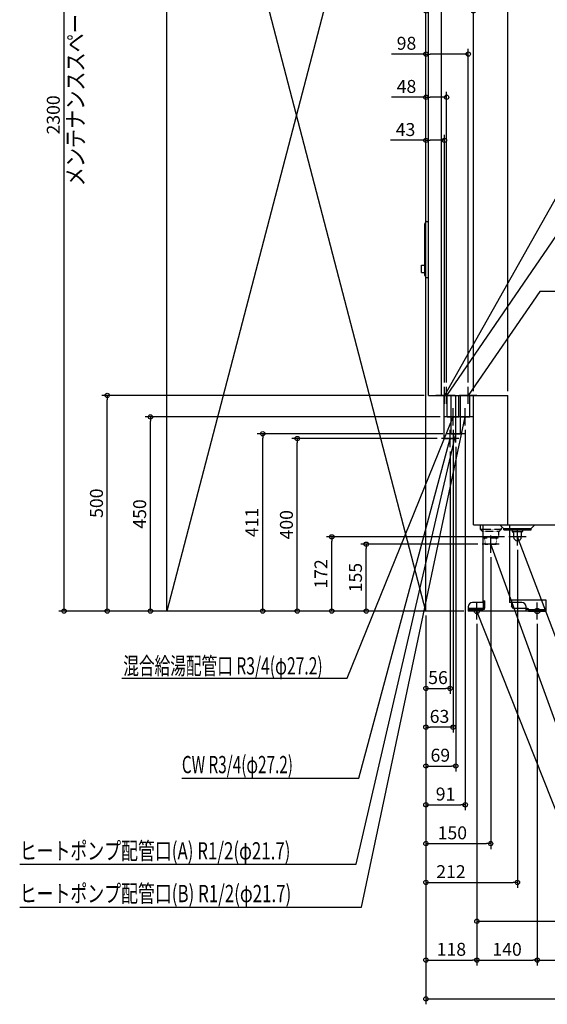
# Model space of a CAD drawing. Extents: x -1766 to 727, y -912 to 2591.
# Drawn here: x -1766 to -544, y -912 to 1371 of the extents above; entities that cross this region are included whole.
import ezdxf

# ---------------------------------------------------------------- set-up
doc = ezdxf.new("R2010")
doc.units = 0
doc.header["$MEASUREMENT"] = 0
doc.linetypes.add('DASHED', pattern=[0.75, 0.5, -0.25])
doc.layers.get('0').update_dxf_attribs({"color": 3, "linetype": 'CONTINUOUS'})
doc.layers.get('DEFPOINTS').update_dxf_attribs({"linetype": 'CONTINUOUS'})
for name, color, linetype in [('DETAIL', 5, 'CONTINUOUS'), ('FIX', 11, 'CONTINUOUS'), ('NOTE', 4, 'CONTINUOUS'), ('OUTLINE', 3, 'CONTINUOUS'), ('SERVICESPACE', 2, 'CONTINUOUS'), ('SIZE', 30, 'CONTINUOUS')]:
    doc.layers.add(name, color=color, linetype=linetype)
doc.styles.add('STANDARD1', font='MONOTXT', dxfattribs={"bigfont": 'BIGFONT'})
doc.dimstyles.get("Standard").update_dxf_attribs({"dimtxt": 0.18, "dimasz": 0.18, "dimexe": 0.18, "dimexo": 0.0625, "dimgap": 0.09, "dimtad": 0, "dimtih": 1, "dimtoh": 1, "dimdec": 3, "dimzin": 0, "dimdsep": 46, "dimtxsty": 'STANDARD1', "dimcen": 0.09, "dimadec": 0, "dimazin": 0, "dimtfac": 1, "dimtdec": 3, "dimtofl": 0, "dimtmove": 2, "dimatfit": 3, "dimfxl": 1, "dimtolj": 1, "dimtzin": 12, "dimarcsym": 0})

# ---------------------------------------------------------------- blocks, each defined once
blk = doc.blocks.new('_ORIGIN')
at = {"color": 0, "linetype": 'ByBlock'}
blk.add_line((0, 0), (-1, 0), dxfattribs=at)
blk.add_circle((0, 0), 0.5, dxfattribs=at)
blk = doc.blocks.new('*D9')
at = {"layer": 'DEFPOINTS', "color": 0, "linetype": 'Continuous', "transparency": 16777216}
for p in [(-1663.1, 2300), (-1425, 2300), (-727, 0)]:
    blk.add_point(p, dxfattribs=at)
at = {"layer": 'SIZE', "color": 0, "linetype": 'Continuous', "lineweight": -2, "transparency": 16777216}
for p, q in [((-1435, 2300), (-1675.6, 2300)), ((-1663.1, 10), (-1663.1, 2290)), ((-737, 0), (-1675.6, 0))]:
    blk.add_line(p, q, dxfattribs=at)
at = {"layer": 'SIZE', "color": 0, "linetype": 'Continuous', "lineweight": -2, "transparency": 16777216, "xscale": 10, "yscale": 10, "zscale": 10}
for p, rotation in [((-1663.1, 2300), 90), ((-1663.1, 0), 270)]:
    blk.add_blockref('_ORIGIN', p, dxfattribs=dict(at, rotation=rotation))
at = {"layer": 'SIZE', "color": 0, "linetype": 'Continuous', "transparency": 16777216, "insert": (-1688.1, 1150.2), "char_height": 30, "attachment_point": 5, "rotation": 90}
blk.add_mtext('\\A1;2300', dxfattribs=at)
blk = doc.blocks.new('*D10')
at = {"layer": 'DEFPOINTS', "color": 0, "linetype": 'Continuous', "transparency": 16777216}
for p in [(-635, 1491.3), (-635, 500), (-825, 0)]:
    blk.add_point(p, dxfattribs=at)
at = {"layer": 'SIZE', "color": 0, "linetype": 'Continuous', "lineweight": -2, "transparency": 16777216}
for p, q in [((-825, 10), (-825, 1503.8)), ((-815, 1491.3), (-645, 1491.3)), ((-635, 510), (-635, 1503.8))]:
    blk.add_line(p, q, dxfattribs=at)
at = {"layer": 'SIZE', "color": 0, "linetype": 'Continuous', "lineweight": -2, "transparency": 16777216, "xscale": 10, "yscale": 10, "zscale": 10, "rotation": 180}
blk.add_blockref('_ORIGIN', (-825, 1491.3), dxfattribs=at)
at = {"layer": 'SIZE', "color": 0, "linetype": 'Continuous', "lineweight": -2, "transparency": 16777216, "xscale": 10, "yscale": 10, "zscale": 10}
blk.add_blockref('_ORIGIN', (-635, 1491.3), dxfattribs=at)
at = {"layer": 'SIZE', "color": 0, "linetype": 'Continuous', "transparency": 16777216, "insert": (-730, 1516.3), "char_height": 30, "attachment_point": 5}
blk.add_mtext('\\A1;190', dxfattribs=at)
blk = doc.blocks.new('*D11')
at = {"layer": 'DEFPOINTS', "color": 0, "linetype": 'Continuous', "transparency": 16777216}
for p in [(-782, 1091.3), (-782, 520), (-825, 0)]:
    blk.add_point(p, dxfattribs=at)
at = {"layer": 'SIZE', "color": 0, "linetype": 'Continuous', "lineweight": -2, "transparency": 16777216}
for p, q in [((-825, 10), (-825, 1103.8)), ((-782, 530), (-782, 1103.8)), ((-825, 1091.3), (-907.2, 1091.3)), ((-792, 1091.3), (-815, 1091.3))]:
    blk.add_line(p, q, dxfattribs=at)
at = {"layer": 'SIZE', "color": 0, "linetype": 'Continuous', "lineweight": -2, "transparency": 16777216, "xscale": 10, "yscale": 10, "zscale": 10, "rotation": 180}
blk.add_blockref('_ORIGIN', (-825, 1091.3), dxfattribs=at)
at = {"layer": 'SIZE', "color": 0, "linetype": 'Continuous', "lineweight": -2, "transparency": 16777216, "xscale": 10, "yscale": 10, "zscale": 10}
blk.add_blockref('_ORIGIN', (-782, 1091.3), dxfattribs=at)
at = {"layer": 'SIZE', "color": 0, "linetype": 'Continuous', "transparency": 16777216, "insert": (-872.2, 1116.3), "char_height": 30, "attachment_point": 5}
blk.add_mtext('\\A1;43', dxfattribs=at)
blk = doc.blocks.new('*D12')
at = {"layer": 'DEFPOINTS', "color": 0, "linetype": 'Continuous', "transparency": 16777216}
for p in [(-727, 1291.3), (-727, 520), (-825, 0)]:
    blk.add_point(p, dxfattribs=at)
at = {"layer": 'SIZE', "color": 0, "linetype": 'Continuous', "lineweight": -2, "transparency": 16777216}
for p, q in [((-825, 10), (-825, 1303.8)), ((-727, 530), (-727, 1303.8)), ((-825, 1291.3), (-905, 1291.3)), ((-737, 1291.3), (-815, 1291.3))]:
    blk.add_line(p, q, dxfattribs=at)
at = {"layer": 'SIZE', "color": 0, "linetype": 'Continuous', "lineweight": -2, "transparency": 16777216, "xscale": 10, "yscale": 10, "zscale": 10, "rotation": 180}
blk.add_blockref('_ORIGIN', (-825, 1291.3), dxfattribs=at)
at = {"layer": 'SIZE', "color": 0, "linetype": 'Continuous', "lineweight": -2, "transparency": 16777216, "xscale": 10, "yscale": 10, "zscale": 10}
blk.add_blockref('_ORIGIN', (-727, 1291.3), dxfattribs=at)
at = {"layer": 'SIZE', "color": 0, "linetype": 'Continuous', "transparency": 16777216, "insert": (-870, 1316.3), "char_height": 30, "attachment_point": 5}
blk.add_mtext('\\A1;98', dxfattribs=at)
blk = doc.blocks.new('*D13')
at = {"layer": 'DEFPOINTS', "color": 0, "linetype": 'Continuous', "transparency": 16777216}
for p in [(-715, 1391.3), (-715, 500), (-825, 0)]:
    blk.add_point(p, dxfattribs=at)
at = {"layer": 'SIZE', "color": 0, "linetype": 'Continuous', "lineweight": -2, "transparency": 16777216}
for p, q in [((-825, 10), (-825, 1403.8)), ((-715, 510), (-715, 1403.8)), ((-825, 1391.3), (-910, 1391.3)), ((-725, 1391.3), (-815, 1391.3))]:
    blk.add_line(p, q, dxfattribs=at)
at = {"layer": 'SIZE', "color": 0, "linetype": 'Continuous', "lineweight": -2, "transparency": 16777216, "xscale": 10, "yscale": 10, "zscale": 10, "rotation": 180}
blk.add_blockref('_ORIGIN', (-825, 1391.3), dxfattribs=at)
at = {"layer": 'SIZE', "color": 0, "linetype": 'Continuous', "lineweight": -2, "transparency": 16777216, "xscale": 10, "yscale": 10, "zscale": 10}
blk.add_blockref('_ORIGIN', (-715, 1391.3), dxfattribs=at)
at = {"layer": 'SIZE', "color": 0, "linetype": 'Continuous', "transparency": 16777216, "insert": (-872.5, 1416.3), "char_height": 30, "attachment_point": 5}
blk.add_mtext('\\A1;110', dxfattribs=at)
blk = doc.blocks.new('*D14')
at = {"layer": 'DEFPOINTS', "color": 0, "linetype": 'Continuous', "transparency": 16777216}
for p in [(-963.1, 155), (-695, 155), (-727, 0)]:
    blk.add_point(p, dxfattribs=at)
at = {"layer": 'SIZE', "color": 0, "linetype": 'Continuous', "lineweight": -2, "transparency": 16777216}
for p, q in [((-705, 155), (-975.6, 155)), ((-963.1, 10), (-963.1, 145)), ((-737, 0), (-975.6, 0))]:
    blk.add_line(p, q, dxfattribs=at)
at = {"layer": 'SIZE', "color": 0, "linetype": 'Continuous', "lineweight": -2, "transparency": 16777216, "xscale": 10, "yscale": 10, "zscale": 10}
for p, rotation in [((-963.1, 155), 90), ((-963.1, 0), 270)]:
    blk.add_blockref('_ORIGIN', p, dxfattribs=dict(at, rotation=rotation))
at = {"layer": 'SIZE', "color": 0, "linetype": 'Continuous', "transparency": 16777216, "insert": (-988.1, 77.5), "char_height": 30, "attachment_point": 5, "rotation": 90}
blk.add_mtext('\\A1;155', dxfattribs=at)
blk = doc.blocks.new('*D15')
at = {"layer": 'DEFPOINTS', "color": 0, "linetype": 'Continuous', "transparency": 16777216}
for p in [(-1043.1, 172), (-633, 172), (-727, 0)]:
    blk.add_point(p, dxfattribs=at)
at = {"layer": 'SIZE', "color": 0, "linetype": 'Continuous', "lineweight": -2, "transparency": 16777216}
for p, q in [((-643, 172), (-1055.6, 172)), ((-1043.1, 10), (-1043.1, 162)), ((-737, 0), (-1055.6, 0))]:
    blk.add_line(p, q, dxfattribs=at)
at = {"layer": 'SIZE', "color": 0, "linetype": 'Continuous', "lineweight": -2, "transparency": 16777216, "xscale": 10, "yscale": 10, "zscale": 10}
for p, rotation in [((-1043.1, 172), 90), ((-1043.1, 0), 270)]:
    blk.add_blockref('_ORIGIN', p, dxfattribs=dict(at, rotation=rotation))
at = {"layer": 'SIZE', "color": 0, "linetype": 'Continuous', "transparency": 16777216, "insert": (-1068.1, 86), "char_height": 30, "attachment_point": 5, "rotation": 90}
blk.add_mtext('\\A1;172', dxfattribs=at)
blk = doc.blocks.new('*D16')
at = {"layer": 'DEFPOINTS', "color": 0, "linetype": 'Continuous', "transparency": 16777216}
for p in [(-1123.1, 400), (-789, 400), (-727, 0)]:
    blk.add_point(p, dxfattribs=at)
at = {"layer": 'SIZE', "color": 0, "linetype": 'Continuous', "lineweight": -2, "transparency": 16777216}
for p, q in [((-799, 400), (-1135.6, 400)), ((-1123.1, 10), (-1123.1, 390)), ((-737, 0), (-1135.6, 0))]:
    blk.add_line(p, q, dxfattribs=at)
at = {"layer": 'SIZE', "color": 0, "linetype": 'Continuous', "lineweight": -2, "transparency": 16777216, "xscale": 10, "yscale": 10, "zscale": 10}
for p, rotation in [((-1123.1, 400), 90), ((-1123.1, 0), 270)]:
    blk.add_blockref('_ORIGIN', p, dxfattribs=dict(at, rotation=rotation))
at = {"layer": 'SIZE', "color": 0, "linetype": 'Continuous', "transparency": 16777216, "insert": (-1148.1, 200), "char_height": 30, "attachment_point": 5, "rotation": 90}
blk.add_mtext('\\A1;400', dxfattribs=at)
blk = doc.blocks.new('*D17')
at = {"layer": 'DEFPOINTS', "color": 0, "linetype": 'Continuous', "transparency": 16777216}
for p in [(-1463.1, 450), (-782, 450), (-727, 0)]:
    blk.add_point(p, dxfattribs=at)
at = {"layer": 'SIZE', "color": 0, "linetype": 'Continuous', "lineweight": -2, "transparency": 16777216}
for p, q in [((-792, 450), (-1475.6, 450)), ((-1463.1, 10), (-1463.1, 440)), ((-737, 0), (-1475.6, 0))]:
    blk.add_line(p, q, dxfattribs=at)
at = {"layer": 'SIZE', "color": 0, "linetype": 'Continuous', "lineweight": -2, "transparency": 16777216, "xscale": 10, "yscale": 10, "zscale": 10}
for p, rotation in [((-1463.1, 450), 90), ((-1463.1, 0), 270)]:
    blk.add_blockref('_ORIGIN', p, dxfattribs=dict(at, rotation=rotation))
at = {"layer": 'SIZE', "color": 0, "linetype": 'Continuous', "transparency": 16777216, "insert": (-1488.1, 225), "char_height": 30, "attachment_point": 5, "rotation": 90}
blk.add_mtext('\\A1;450', dxfattribs=at)
blk = doc.blocks.new('*D18')
at = {"layer": 'DEFPOINTS', "color": 0, "linetype": 'Continuous', "transparency": 16777216}
for p in [(-1563.1, 500), (-819, 500), (-727, 0)]:
    blk.add_point(p, dxfattribs=at)
at = {"layer": 'SIZE', "color": 0, "linetype": 'Continuous', "lineweight": -2, "transparency": 16777216}
for p, q in [((-829, 500), (-1575.6, 500)), ((-1563.1, 10), (-1563.1, 490)), ((-737, 0), (-1575.6, 0))]:
    blk.add_line(p, q, dxfattribs=at)
at = {"layer": 'SIZE', "color": 0, "linetype": 'Continuous', "lineweight": -2, "transparency": 16777216, "xscale": 10, "yscale": 10, "zscale": 10}
for p, rotation in [((-1563.1, 500), 90), ((-1563.1, 0), 270)]:
    blk.add_blockref('_ORIGIN', p, dxfattribs=dict(at, rotation=rotation))
at = {"layer": 'SIZE', "color": 0, "linetype": 'Continuous', "transparency": 16777216, "insert": (-1588.1, 250), "char_height": 30, "attachment_point": 5, "rotation": 90}
blk.add_mtext('\\A1;500', dxfattribs=at)
blk = doc.blocks.new('*D19')
at = {"layer": 'DEFPOINTS', "color": 0, "linetype": 'Continuous', "transparency": 16777216}
for p in [(0, 200), (-825, 0), (0, -899.303775)]:
    blk.add_point(p, dxfattribs=at)
at = {"layer": 'SIZE', "color": 0, "linetype": 'Continuous', "lineweight": -2, "transparency": 16777216}
for p, q in [((0, 190), (0, -911.803775)), ((-825, -10), (-825, -911.803775)), ((-815, -899.303775), (-10, -899.303775))]:
    blk.add_line(p, q, dxfattribs=at)
at = {"layer": 'SIZE', "color": 0, "linetype": 'Continuous', "lineweight": -2, "transparency": 16777216, "xscale": 10, "yscale": 10, "zscale": 10, "rotation": 180}
blk.add_blockref('_ORIGIN', (-825, -899.303775), dxfattribs=at)
at = {"layer": 'SIZE', "color": 0, "linetype": 'Continuous', "lineweight": -2, "transparency": 16777216, "xscale": 10, "yscale": 10, "zscale": 10}
blk.add_blockref('_ORIGIN', (0, -899.303775), dxfattribs=at)
at = {"layer": 'SIZE', "color": 0, "linetype": 'Continuous', "transparency": 16777216, "insert": (-412.5, -874.303775), "char_height": 30, "attachment_point": 5}
blk.add_mtext('\\A1;825', dxfattribs=at)
blk = doc.blocks.new('*D20')
at = {"layer": 'DEFPOINTS', "color": 0, "linetype": 'Continuous', "transparency": 16777216}
for p in [(-825, 0), (-707, -20), (-707, -809.303775)]:
    blk.add_point(p, dxfattribs=at)
at = {"layer": 'SIZE', "color": 0, "linetype": 'Continuous', "lineweight": -2, "transparency": 16777216}
for p, q in [((-825, -10), (-825, -821.803775)), ((-707, -30), (-707, -821.803775)), ((-815, -809.303775), (-717, -809.303775))]:
    blk.add_line(p, q, dxfattribs=at)
at = {"layer": 'SIZE', "color": 0, "linetype": 'Continuous', "lineweight": -2, "transparency": 16777216, "xscale": 10, "yscale": 10, "zscale": 10, "rotation": 180}
blk.add_blockref('_ORIGIN', (-825, -809.303775), dxfattribs=at)
at = {"layer": 'SIZE', "color": 0, "linetype": 'Continuous', "lineweight": -2, "transparency": 16777216, "xscale": 10, "yscale": 10, "zscale": 10}
blk.add_blockref('_ORIGIN', (-707, -809.303775), dxfattribs=at)
at = {"layer": 'SIZE', "color": 0, "linetype": 'Continuous', "transparency": 16777216, "insert": (-766, -784.303775), "char_height": 30, "attachment_point": 5}
blk.add_mtext('\\A1;118', dxfattribs=at)
blk = doc.blocks.new('*D21')
at = {"layer": 'DEFPOINTS', "color": 0, "linetype": 'Continuous', "transparency": 16777216}
for p in [(-707, -20), (-567, -20), (-567, -809.303775)]:
    blk.add_point(p, dxfattribs=at)
at = {"layer": 'SIZE', "color": 0, "linetype": 'Continuous', "lineweight": -2, "transparency": 16777216}
for p, q in [((-707, -30), (-707, -821.803775)), ((-567, -30), (-567, -821.803775)), ((-697, -809.303775), (-577, -809.303775))]:
    blk.add_line(p, q, dxfattribs=at)
at = {"layer": 'SIZE', "color": 0, "linetype": 'Continuous', "lineweight": -2, "transparency": 16777216, "xscale": 10, "yscale": 10, "zscale": 10, "rotation": 180}
blk.add_blockref('_ORIGIN', (-707, -809.303775), dxfattribs=at)
at = {"layer": 'SIZE', "color": 0, "linetype": 'Continuous', "lineweight": -2, "transparency": 16777216, "xscale": 10, "yscale": 10, "zscale": 10}
blk.add_blockref('_ORIGIN', (-567, -809.303775), dxfattribs=at)
at = {"layer": 'SIZE', "color": 0, "linetype": 'Continuous', "transparency": 16777216, "insert": (-637, -784.303775), "char_height": 30, "attachment_point": 5}
blk.add_mtext('\\A1;140', dxfattribs=at)
blk = doc.blocks.new('*D22')
at = {"layer": 'DEFPOINTS', "color": 0, "linetype": 'Continuous', "transparency": 16777216}
for p in [(-567, -20), (-237, -20), (-237, -809.303775)]:
    blk.add_point(p, dxfattribs=at)
at = {"layer": 'SIZE', "color": 0, "linetype": 'Continuous', "lineweight": -2, "transparency": 16777216}
for p, q in [((-567, -30), (-567, -821.803775)), ((-237, -30), (-237, -821.803775)), ((-557, -809.303775), (-247, -809.303775))]:
    blk.add_line(p, q, dxfattribs=at)
at = {"layer": 'SIZE', "color": 0, "linetype": 'Continuous', "lineweight": -2, "transparency": 16777216, "xscale": 10, "yscale": 10, "zscale": 10, "rotation": 180}
blk.add_blockref('_ORIGIN', (-567, -809.303775), dxfattribs=at)
at = {"layer": 'SIZE', "color": 0, "linetype": 'Continuous', "lineweight": -2, "transparency": 16777216, "xscale": 10, "yscale": 10, "zscale": 10}
blk.add_blockref('_ORIGIN', (-237, -809.303775), dxfattribs=at)
at = {"layer": 'SIZE', "color": 0, "linetype": 'Continuous', "transparency": 16777216, "insert": (-402, -784.303775), "char_height": 30, "attachment_point": 5}
blk.add_mtext('\\A1;330', dxfattribs=at)
blk = doc.blocks.new('*D25')
at = {"layer": 'DEFPOINTS', "color": 0, "linetype": 'Continuous', "transparency": 16777216}
for p in [(-707, -20), (-132, -20), (-132, -719.303775)]:
    blk.add_point(p, dxfattribs=at)
at = {"layer": 'SIZE', "color": 0, "linetype": 'Continuous', "lineweight": -2, "transparency": 16777216}
for p, q in [((-707, -30), (-707, -731.803775)), ((-132, -30), (-132, -731.803775)), ((-697, -719.303775), (-142, -719.303775))]:
    blk.add_line(p, q, dxfattribs=at)
at = {"layer": 'SIZE', "color": 0, "linetype": 'Continuous', "lineweight": -2, "transparency": 16777216, "xscale": 10, "yscale": 10, "zscale": 10, "rotation": 180}
blk.add_blockref('_ORIGIN', (-707, -719.303775), dxfattribs=at)
at = {"layer": 'SIZE', "color": 0, "linetype": 'Continuous', "lineweight": -2, "transparency": 16777216, "xscale": 10, "yscale": 10, "zscale": 10}
blk.add_blockref('_ORIGIN', (-132, -719.303775), dxfattribs=at)
at = {"layer": 'SIZE', "color": 0, "linetype": 'Continuous', "transparency": 16777216, "insert": (-419.5, -694.303775), "char_height": 30, "attachment_point": 5}
blk.add_mtext('\\A1;575', dxfattribs=at)
blk = doc.blocks.new('*D27')
at = {"layer": 'DEFPOINTS', "color": 0, "linetype": 'Continuous', "transparency": 16777216}
for p in [(-613, 152), (-825, 0), (-613, -629.3)]:
    blk.add_point(p, dxfattribs=at)
at = {"layer": 'SIZE', "color": 0, "linetype": 'Continuous', "lineweight": -2, "transparency": 16777216}
for p, q in [((-613, 142), (-613, -641.8)), ((-825, -10), (-825, -641.8)), ((-815, -629.3), (-623, -629.3))]:
    blk.add_line(p, q, dxfattribs=at)
at = {"layer": 'SIZE', "color": 0, "linetype": 'Continuous', "lineweight": -2, "transparency": 16777216, "xscale": 10, "yscale": 10, "zscale": 10, "rotation": 180}
blk.add_blockref('_ORIGIN', (-825, -629.3), dxfattribs=at)
at = {"layer": 'SIZE', "color": 0, "linetype": 'Continuous', "lineweight": -2, "transparency": 16777216, "xscale": 10, "yscale": 10, "zscale": 10}
blk.add_blockref('_ORIGIN', (-613, -629.3), dxfattribs=at)
at = {"layer": 'SIZE', "color": 0, "linetype": 'Continuous', "transparency": 16777216, "insert": (-767, -604.3), "char_height": 30, "attachment_point": 5}
blk.add_mtext('\\A1;212', dxfattribs=at)
blk = doc.blocks.new('*D28')
at = {"layer": 'DEFPOINTS', "color": 0, "linetype": 'Continuous', "transparency": 16777216}
for p in [(-675, 135), (-825, 0), (-675, -539.3)]:
    blk.add_point(p, dxfattribs=at)
at = {"layer": 'SIZE', "color": 0, "linetype": 'Continuous', "lineweight": -2, "transparency": 16777216}
for p, q in [((-675, 125), (-675, -551.8)), ((-825, -10), (-825, -551.8)), ((-815, -539.3), (-685, -539.3))]:
    blk.add_line(p, q, dxfattribs=at)
at = {"layer": 'SIZE', "color": 0, "linetype": 'Continuous', "lineweight": -2, "transparency": 16777216, "xscale": 10, "yscale": 10, "zscale": 10, "rotation": 180}
blk.add_blockref('_ORIGIN', (-825, -539.3), dxfattribs=at)
at = {"layer": 'SIZE', "color": 0, "linetype": 'Continuous', "lineweight": -2, "transparency": 16777216, "xscale": 10, "yscale": 10, "zscale": 10}
blk.add_blockref('_ORIGIN', (-675, -539.3), dxfattribs=at)
at = {"layer": 'SIZE', "color": 0, "linetype": 'Continuous', "transparency": 16777216, "insert": (-763.8, -514.3), "char_height": 30, "attachment_point": 5}
blk.add_mtext('\\A1;150', dxfattribs=at)
blk = doc.blocks.new('*D29')
at = {"layer": 'DEFPOINTS', "color": 0, "linetype": 'Continuous', "transparency": 16777216}
for p in [(-734, 430), (-825, 0), (-734, -449.303775)]:
    blk.add_point(p, dxfattribs=at)
at = {"layer": 'SIZE', "color": 0, "linetype": 'Continuous', "lineweight": -2, "transparency": 16777216}
for p, q in [((-734, 420), (-734, -461.803775)), ((-825, -10), (-825, -461.803775)), ((-815, -449.303775), (-744, -449.303775))]:
    blk.add_line(p, q, dxfattribs=at)
at = {"layer": 'SIZE', "color": 0, "linetype": 'Continuous', "lineweight": -2, "transparency": 16777216, "xscale": 10, "yscale": 10, "zscale": 10, "rotation": 180}
blk.add_blockref('_ORIGIN', (-825, -449.303775), dxfattribs=at)
at = {"layer": 'SIZE', "color": 0, "linetype": 'Continuous', "lineweight": -2, "transparency": 16777216, "xscale": 10, "yscale": 10, "zscale": 10}
blk.add_blockref('_ORIGIN', (-734, -449.303775), dxfattribs=at)
at = {"layer": 'SIZE', "color": 0, "linetype": 'Continuous', "transparency": 16777216, "insert": (-779.5, -424.303775), "char_height": 30, "attachment_point": 5}
blk.add_mtext('\\A1;91', dxfattribs=at)
blk = doc.blocks.new('*D30')
at = {"layer": 'DEFPOINTS', "color": 0, "linetype": 'Continuous', "transparency": 16777216}
for p in [(-756, 391), (-825, 0), (-756, -359.3)]:
    blk.add_point(p, dxfattribs=at)
at = {"layer": 'SIZE', "color": 0, "linetype": 'Continuous', "lineweight": -2, "transparency": 16777216}
for p, q in [((-756, 381), (-756, -371.8)), ((-825, -10), (-825, -371.8)), ((-815, -359.3), (-766, -359.3))]:
    blk.add_line(p, q, dxfattribs=at)
at = {"layer": 'SIZE', "color": 0, "linetype": 'Continuous', "lineweight": -2, "transparency": 16777216, "xscale": 10, "yscale": 10, "zscale": 10, "rotation": 180}
blk.add_blockref('_ORIGIN', (-825, -359.3), dxfattribs=at)
at = {"layer": 'SIZE', "color": 0, "linetype": 'Continuous', "lineweight": -2, "transparency": 16777216, "xscale": 10, "yscale": 10, "zscale": 10}
blk.add_blockref('_ORIGIN', (-756, -359.3), dxfattribs=at)
at = {"layer": 'SIZE', "color": 0, "linetype": 'Continuous', "transparency": 16777216, "insert": (-791.6, -334.3), "char_height": 30, "attachment_point": 5}
blk.add_mtext('\\A1;69', dxfattribs=at)
blk = doc.blocks.new('*D31')
at = {"layer": 'DEFPOINTS', "color": 0, "linetype": 'Continuous', "transparency": 16777216}
for p in [(-769, 380), (-825, 0), (-769, -179.303775)]:
    blk.add_point(p, dxfattribs=at)
at = {"layer": 'SIZE', "color": 0, "linetype": 'Continuous', "lineweight": -2, "transparency": 16777216}
for p, q in [((-769, 370), (-769, -191.803775)), ((-825, -10), (-825, -191.803775)), ((-815, -179.303775), (-779, -179.303775))]:
    blk.add_line(p, q, dxfattribs=at)
at = {"layer": 'SIZE', "color": 0, "linetype": 'Continuous', "lineweight": -2, "transparency": 16777216, "xscale": 10, "yscale": 10, "zscale": 10, "rotation": 180}
blk.add_blockref('_ORIGIN', (-825, -179.303775), dxfattribs=at)
at = {"layer": 'SIZE', "color": 0, "linetype": 'Continuous', "lineweight": -2, "transparency": 16777216, "xscale": 10, "yscale": 10, "zscale": 10}
blk.add_blockref('_ORIGIN', (-769, -179.303775), dxfattribs=at)
at = {"layer": 'SIZE', "color": 0, "linetype": 'Continuous', "transparency": 16777216, "insert": (-797, -154.303775), "char_height": 30, "attachment_point": 5}
blk.add_mtext('\\A1;56', dxfattribs=at)
blk = doc.blocks.new('*D32')
at = {"layer": 'DEFPOINTS', "color": 0, "linetype": 'Continuous', "transparency": 16777216}
for p in [(-1203.1, 411), (-776, 411), (-727, 0)]:
    blk.add_point(p, dxfattribs=at)
at = {"layer": 'SIZE', "color": 0, "linetype": 'Continuous', "lineweight": -2, "transparency": 16777216}
for p, q in [((-786, 411), (-1215.6, 411)), ((-1203.1, 10), (-1203.1, 401)), ((-737, 0), (-1215.6, 0))]:
    blk.add_line(p, q, dxfattribs=at)
at = {"layer": 'SIZE', "color": 0, "linetype": 'Continuous', "lineweight": -2, "transparency": 16777216, "xscale": 10, "yscale": 10, "zscale": 10}
for p, rotation in [((-1203.1, 411), 90), ((-1203.1, 0), 270)]:
    blk.add_blockref('_ORIGIN', p, dxfattribs=dict(at, rotation=rotation))
at = {"layer": 'SIZE', "color": 0, "linetype": 'Continuous', "transparency": 16777216, "insert": (-1228.1, 205.5), "char_height": 30, "attachment_point": 5, "rotation": 90}
blk.add_mtext('\\A1;411', dxfattribs=at)
blk = doc.blocks.new('*D35')
at = {"layer": 'DEFPOINTS', "color": 0, "linetype": 'Continuous', "transparency": 16777216}
for p in [(-777, 1191.3), (-825, 556.9), (-777, 520)]:
    blk.add_point(p, dxfattribs=at)
at = {"layer": 'SIZE', "color": 0, "linetype": 'Continuous', "lineweight": -2, "transparency": 16777216}
for p, q in [((-825, 1191.3), (-905, 1191.3)), ((-825, 566.9), (-825, 1203.8)), ((-787, 1191.3), (-815, 1191.3)), ((-777, 530), (-777, 1203.8))]:
    blk.add_line(p, q, dxfattribs=at)
at = {"layer": 'SIZE', "color": 0, "linetype": 'Continuous', "lineweight": -2, "transparency": 16777216, "xscale": 10, "yscale": 10, "zscale": 10, "rotation": 180}
blk.add_blockref('_ORIGIN', (-825, 1191.3), dxfattribs=at)
at = {"layer": 'SIZE', "color": 0, "linetype": 'Continuous', "lineweight": -2, "transparency": 16777216, "xscale": 10, "yscale": 10, "zscale": 10}
blk.add_blockref('_ORIGIN', (-777, 1191.3), dxfattribs=at)
at = {"layer": 'SIZE', "color": 0, "linetype": 'Continuous', "transparency": 16777216, "insert": (-870, 1216.3), "char_height": 30, "attachment_point": 5}
blk.add_mtext('\\A1;48', dxfattribs=at)
blk = doc.blocks.new('*D36')
at = {"layer": 'DEFPOINTS', "color": 0, "linetype": 'Continuous', "transparency": 16777216}
for p in [(-762, 430), (-825, 0), (-825, -269.303775)]:
    blk.add_point(p, dxfattribs=at)
at = {"layer": 'SIZE', "color": 0, "linetype": 'Continuous', "lineweight": -2, "transparency": 16777216}
for p, q in [((-762, 420), (-762, -281.803775)), ((-825, -10), (-825, -281.803775)), ((-772, -269.303775), (-815, -269.303775))]:
    blk.add_line(p, q, dxfattribs=at)
at = {"layer": 'SIZE', "color": 0, "linetype": 'Continuous', "lineweight": -2, "transparency": 16777216, "xscale": 10, "yscale": 10, "zscale": 10, "rotation": 180}
blk.add_blockref('_ORIGIN', (-825, -269.303775), dxfattribs=at)
at = {"layer": 'SIZE', "color": 0, "linetype": 'Continuous', "lineweight": -2, "transparency": 16777216, "xscale": 10, "yscale": 10, "zscale": 10}
blk.add_blockref('_ORIGIN', (-762, -269.303775), dxfattribs=at)
at = {"layer": 'SIZE', "color": 0, "linetype": 'Continuous', "transparency": 16777216, "insert": (-793.5, -244.303775), "char_height": 30, "attachment_point": 5}
blk.add_mtext('\\A1;63', dxfattribs=at)

msp = doc.modelspace()

# ---------------------------------------------------------------- linework, layer by layer
at = {"layer": 'DETAIL', "linetype": 'Continuous'}
for p, q in [((-819, 500), (-819, 2074)), ((-789, 500), (-789, 2074)), ((-827.5, 778), (-827.5, 898)), ((-822.5, 903), (-819, 903)), ((-835.5, 784.5), (-835.5, 801.5)), ((-835.5, 801.5), (-827.5, 801.5)), ((-835.5, 784.5), (-827.5, 784.5)), ((-822.5, 773), (-819, 773)), ((-819, 500), (-635, 500)), ((-782.6, 400), (-782.6, 500)), ((-775.6, 450), (-775.6, 500)), ((-766.85, 411), (-766.85, 500)), ((-755.4, 400), (-755.4, 500)), ((-748.4, 450), (-748.4, 500)), ((-745.15, 411), (-745.15, 500)), ((-744.85, 450), (-744.85, 500)), ((-723.15, 450), (-723.15, 500)), ((-715, 200), (-715, 500)), ((-635, 200), (-635, 500)), ((-775.6, 450), (-748.4, 450)), ((-744.85, 450), (-723.15, 450)), ((-766.85, 411), (-745.15, 411)), ((-782.6, 400), (-755.4, 400)), ((-715, 200), (0, 200)), ((-699, 200), (-699, 189)), ((-692.6, 189), (-699, 189)), ((-695, 185), (-698.85, 188.85)), ((-695, 185), (-692.6, 185)), ((-692.78305, 185), (-692.78305, 170)), ((-692.6, 20), (-692.6, 200)), ((-645, 191.5), (-653.5, 200)), ((-645, 191.5), (-581.5, 191.5)), ((-644.5, 188), (-644.5, 191.5)), ((-644.5, 188), (-644.5, 191.5)), ((-644.5, 188), (-631.52648, 188)), ((-631.6, 188), (-631.6, 20)), ((-631.52648, 188), (-581.5, 188)), ((-625, 188), (-625, 184.47157)), ((-625, 184.47157), (-601, 184.47157)), ((-622, 181.47157), (-625, 184.47157)), ((-604, 181.47157), (-601, 184.47157)), ((-601, 188), (-601, 184.47157)), ((-581.5, 191.5), (-573, 200)), ((-581.5, 188), (-581.5, 191.5)), ((-622, 181.47157), (-622, 172)), ((-604, 181.47157), (-604, 172)), ((-691.6, 24), (-688.4, 24)), ((-691.6, 7.4), (-691.6, 24)), ((-688.4, 7.4), (-688.4, 24)), ((-627, 26), (-627, 11)), ((-627, 26), (-547, 26)), ((-547, 26), (-547, 0)), ((-727, 10), (-727, 0)), ((-727, 6.4), (-727, 3.2)), ((-727, 6.4), (-692.6, 6.4)), ((-727, 3.2), (-692.6, 3.2)), ((-587, 0), (-727, 0)), ((-692.6, 20), (-717, 20)), ((-692.6, 6.4), (-692.6, 3.2)), ((-603, 20), (-631.6, 20)), ((-622, 6), (-627, 11)), ((-589.5, 6), (-622, 6)), ((-593, 0), (-593, 10)), ((-587, 3.2), (-592.87468, 3.2)), ((-587, 0), (-587, 3.5)), ((-587, 0), (-587, 3.5)), ((-587, 0), (-587, 3.2)), ((-587, 3.2), (-547, 3.2)), ((-587, 0), (-547, 0))]:
    msp.add_line(p, q, dxfattribs=at)
at = {"layer": 'DETAIL', "linetype": 'DASHED'}
for p, q in [((-651, 189), (-692.6, 189)), ((-692.6, 185), (-655, 185)), ((-657.21695, 185), (-657.21695, 170)), ((-655, 185), (-651, 189)), ((-651, 200), (-651, 189)), ((-692.78305, 170), (-691.49968, 170)), ((-691.49968, 170), (-657.21695, 170)), ((-687.6875, 155), (-688.625, 170)), ((-662.3125, 155), (-661.375, 170)), ((-687.6875, 155), (-662.3125, 155))]:
    msp.add_line(p, q, dxfattribs=at)
at = {"layer": 'DETAIL', "linetype": 'Continuous'}
for centre, radius, start, end in [((-822.5, 898), 5, 90, 180), ((-822.5, 778), 5, 180, 270), ((-613, 172), 9, 180, 0), ((-717, 10), 10, 90, 180), ((-692.6, 7.4), 4.2, 270, 0), ((-692.6, 7.4), 1, 270, 0), ((-603, 10), 10, 0, 90), ((-589.5, 3.5), 2.5, 0, 90)]:
    msp.add_arc(centre, radius, start, end, dxfattribs=at)
at = {"layer": 'FIX', "linetype": 'Continuous'}
for centre in [(-707, 0), (-567, 0)]:
    msp.add_circle(centre, 6, dxfattribs=at)
at = {"layer": 'NOTE', "linetype": 'Continuous'}
for p, q in [((-426.34117, 1131.67802), (-782, 500)), ((-426.34117, 1131.67802), (-782, 500)), ((-496.51791, 909.92268), (-777, 500)), ((-496.51791, 909.92268), (-777, 500)), ((-561.4524, 740.88893), (-727, 500)), ((-217.85094, 740.88893), (-561.4524, 740.88893)), ((-782, 480), (-782, 520)), ((-782, 480), (-782, 520)), ((-777, 480), (-777, 520)), ((-777, 480), (-777, 520)), ((-727, 480), (-727, 520)), ((-762, 500), (-802, 500)), ((-762, 500), (-802, 500)), ((-757, 500), (-797, 500)), ((-757, 500), (-797, 500)), ((-782, 500), (-781.50326, 501.93733)), ((-782, 500), (-781.50326, 501.93733)), ((-782, 500), (-780.60114, 501.42941)), ((-782, 500), (-780.60114, 501.42941)), ((-777, 500), (-776.3363, 501.88666)), ((-777, 500), (-776.3363, 501.88666)), ((-777, 500), (-775.48189, 501.30205)), ((-777, 500), (-775.48189, 501.30205)), ((-707, 500), (-747, 500)), ((-727, 500), (-726.33138, 501.88493)), ((-727, 500), (-725.47849, 501.29808)), ((-762, 430), (-762, 470)), ((-734, 430), (-734, 470)), ((-1007.05734, -155.35979), (-762, 450)), ((-973.88881, -686.27057), (-734, 450)), ((-742, 450), (-782, 450)), ((-762, 450), (-763.20471, 448.40354)), ((-762, 450), (-762.24508, 448.01507)), ((-714, 450), (-754, 450)), ((-734, 450), (-734.90553, 448.21674)), ((-734, 450), (-733.89258, 448.00289)), ((-986.53308, -587.27057), (-756, 411)), ((-736, 411), (-776, 411)), ((-769, 380), (-769, 420)), ((-756, 411), (-756.92487, 409.2267)), ((-756, 391), (-756, 431)), ((-756, 411), (-755.91431, 409.00184)), ((-980, -387.27057), (-769, 400)), ((-749, 400), (-789, 400)), ((-769, 400), (-769.9862, 398.26005)), ((-769, 400), (-768.9841, 398.00006)), ((-613, 152), (-613, 192)), ((-675, 135), (-675, 175)), ((-593, 172), (-633, 172)), ((-513.6969, -87.27057), (-613, 172)), ((-613, 172), (-611.82564, 170.38109)), ((-613, 172), (-612.79242, 170.0108)), ((-655, 155), (-695, 155)), ((-513.6969, -287.27057), (-675, 155)), ((-675, 155), (-673.85177, 153.36245)), ((-675, 155), (-674.82438, 153.00773)), ((-687, 0), (-727, 0)), ((-707, -20), (-707, 20)), ((-513.6969, -487.27057), (-707, 0)), ((-707, 0), (-705.80647, -1.60483)), ((-707, 0), (-706.76879, -1.98659)), ((-547, 0), (-587, 0)), ((-567, -20), (-567, 20)), ((-1529.46732, -155.35979), (-1007.05734, -155.35979)), ((-1390.30005, -387.27057), (-980, -387.27057)), ((-1765.90002, -587.27057), (-986.53308, -587.27057)), ((-1765.90002, -686.27057), (-973.88881, -686.27057))]:
    msp.add_line(p, q, dxfattribs=at)
at = {"layer": 'OUTLINE', "linetype": 'Continuous'}
for p, q in [((-819, 500), (-819, 2074)), ((-819, 500), (-635, 500)), ((-715, 200), (-715, 500)), ((-635, 200), (-635, 500)), ((-715, 200), (0, 200)), ((-692.6, 20), (-692.6, 200)), ((-631.6, 200), (-631.6, 20)), ((-727, 10), (-727, 0)), ((-587, 0), (-727, 0)), ((-692.6, 20), (-717, 20)), ((-603, 20), (-631.6, 20)), ((-593, 0), (-593, 10)), ((-587, 3.2), (-592.87468, 3.2)), ((-587, 0), (-587, 3.2))]:
    msp.add_line(p, q, dxfattribs=at)
for centre, start, end in [((-717, 10), 90, 180), ((-603, 10), 0, 90)]:
    msp.add_arc(centre, 10, start, end, dxfattribs=at)
at = {"layer": 'SERVICESPACE', "linetype": 'Continuous'}
for p, q in [((-1425, 0), (-1425, 2300)), ((-825, 2300), (-1425, 0)), ((-825, 0), (-1425, 2300)), ((-825, 0), (-825, 2300)), ((-825, 0), (-1425, 0))]:
    msp.add_line(p, q, dxfattribs=at)

# ---------------------------------------------------------------- texts
at = {"layer": 'NOTE', "linetype": 'Continuous', "style": 'STANDARD1'}
for s, rotation, width, p in [('メンテナンススペース', 90.00000501, 0.8125, (-1616.7312, 984.83881)), ('混合給湯配管口 R3/4(φ27.2)', 0.0000025, 0.664286, (-1525.98832, -147.13312)), ('CW R3/4(φ27.2)', 0.0000025, 0.65, (-1390.30005, -376.0139)), ('ヒートポンプ配管口(A) R1/2(φ21.7)', 359.99999567, 0.717188, (-1765.90002, -576.01381)), ('ヒートポンプ配管口(B) R1/2(φ21.7)', 359.99999567, 0.717188, (-1765.90002, -675.01381))]:
    msp.add_text(s, height=40, rotation=rotation, dxfattribs=dict(at, width=width)).set_placement(p)

# ---------------------------------------------------------------- dimensions: what is measured, and where the dimension line sits
at = {"layer": 'SIZE', "linetype": 'Continuous'}
dim = msp.add_linear_dim(base=(-1663.14495, 2300), p1=(-727, 0), p2=(-1425, 2300), angle=90, dimstyle='STANDARD', override={"dimtxt": 30, "dimasz": 10, "dimexe": 12.5, "dimexo": 10, "dimgap": 10, "dimtad": 3, "dimtih": 0, "dimtoh": 0, "dimdec": 4, "dimzin": 12, "dimtxsty": 'STANDARD', "dimblk1": 'ORIGIN', "dimblk2": 'ORIGIN', "dimsah": 1, "dimcen": 2.5, "dimtfac": 0.714286, "dimtdec": 4, "dimtofl": 1, "dimtmove": 0, "dimldrblk": 'ORIGIN', "dimtzin": 0}, dxfattribs=at)
dim.commit()
dim.dimension.update_dxf_attribs({"geometry": '*D9', "text_midpoint": (-1663.14495, 1150.21113), "dimtype": 160})
for base, p1, p2, picture, middle in [((-635, 1491.28214), (-825, 0), (-635, 500), '*D10', (-730, 1491.28214)), ((-715, 1391.28214), (-825, 0), (-715, 500), '*D13', (-872.5, 1391.28214)), ((-727, 1291.28214), (-825, 0), (-727, 520), '*D12', (-870, 1291.28214)), ((-777, 1191.28214), (-825, 556.89107), (-777, 520), '*D35', (-870, 1191.28214)), ((-782, 1091.28214), (-825, 0), (-782, 520), '*D11', (-872.19102, 1091.28214)), ((-825, -269.30378), (-762, 430), (-825, 0), '*D36', (-793.5, -269.30378)), ((-756, -359.30378), (-825, 0), (-756, 391), '*D30', (-791.60239, -359.30378)), ((-769, -179.30378), (-825, 0), (-769, 380), '*D31', (-797, -179.30378)), ((-613, -629.30378), (-825, 0), (-613, 152), '*D27', (-767.02643, -629.30378)), ((-675, -539.30378), (-825, 0), (-675, 135), '*D28', (-763.82153, -539.30378))]:
    dim = msp.add_linear_dim(base=base, p1=p1, p2=p2, dimstyle='STANDARD', override={"dimtxt": 30, "dimasz": 10, "dimexe": 12.5, "dimexo": 10, "dimgap": 10, "dimtad": 3, "dimtih": 0, "dimtoh": 0, "dimdec": 4, "dimzin": 12, "dimtxsty": 'STANDARD', "dimblk1": 'ORIGIN', "dimblk2": 'ORIGIN', "dimsah": 1, "dimcen": 2.5, "dimtfac": 0.714286, "dimtdec": 4, "dimtofl": 1, "dimtmove": 0, "dimldrblk": 'ORIGIN', "dimtzin": 0}, dxfattribs=at)
    dim.commit()
    dim.dimension.update_dxf_attribs({"geometry": picture, "text_midpoint": middle, "dimtype": 160})
for base, p2, picture, middle in [((-1563.14495, 500), (-819, 500), '*D18', (-1588.14495, 250)), ((-1463.14495, 450), (-782, 450), '*D17', (-1488.14495, 225)), ((-1203.14495, 411), (-776, 411), '*D32', (-1228.14495, 205.5)), ((-1123.14495, 400), (-789, 400), '*D16', (-1148.14495, 200)), ((-1043.14495, 172), (-633, 172), '*D15', (-1068.14495, 86)), ((-963.14495, 155), (-695, 155), '*D14', (-988.14495, 77.5))]:
    dim = msp.add_linear_dim(base=base, p1=(-727, 0), p2=p2, angle=90, dimstyle='STANDARD', override={"dimtxt": 30, "dimasz": 10, "dimexe": 12.5, "dimexo": 10, "dimgap": 10, "dimtad": 3, "dimtih": 0, "dimtoh": 0, "dimdec": 4, "dimzin": 12, "dimtxsty": 'STANDARD', "dimblk1": 'ORIGIN', "dimblk2": 'ORIGIN', "dimsah": 1, "dimcen": 2.5, "dimtfac": 0.714286, "dimtdec": 4, "dimtofl": 1, "dimtmove": 0, "dimldrblk": 'ORIGIN', "dimtzin": 0}, dxfattribs=at)
    dim.commit()
    dim.dimension.update_dxf_attribs({"geometry": picture, "text_midpoint": middle})
for base, p1, p2, picture, middle in [((-734, -449.30378), (-825, 0), (-734, 430), '*D29', (-779.5, -424.30378)), ((0, -899.30378), (-825, 0), (0, 200), '*D19', (-412.5, -874.30378)), ((-707, -809.30378), (-825, 0), (-707, -20), '*D20', (-766, -784.30378)), ((-567, -809.30378), (-707, -20), (-567, -20), '*D21', (-637, -784.30378)), ((-132, -719.30378), (-707, -20), (-132, -20), '*D25', (-419.5, -694.30378)), ((-237, -809.30378), (-567, -20), (-237, -20), '*D22', (-402, -784.30378))]:
    dim = msp.add_linear_dim(base=base, p1=p1, p2=p2, dimstyle='STANDARD', override={"dimtxt": 30, "dimasz": 10, "dimexe": 12.5, "dimexo": 10, "dimgap": 10, "dimtad": 3, "dimtih": 0, "dimtoh": 0, "dimdec": 4, "dimzin": 12, "dimtxsty": 'STANDARD', "dimblk1": 'ORIGIN', "dimblk2": 'ORIGIN', "dimsah": 1, "dimcen": 2.5, "dimtfac": 0.714286, "dimtdec": 4, "dimtofl": 1, "dimtmove": 0, "dimldrblk": 'ORIGIN', "dimtzin": 0}, dxfattribs=at)
    dim.commit()
    dim.dimension.update_dxf_attribs({"geometry": picture, "text_midpoint": middle})

doc.saveas('drawing.dxf')
